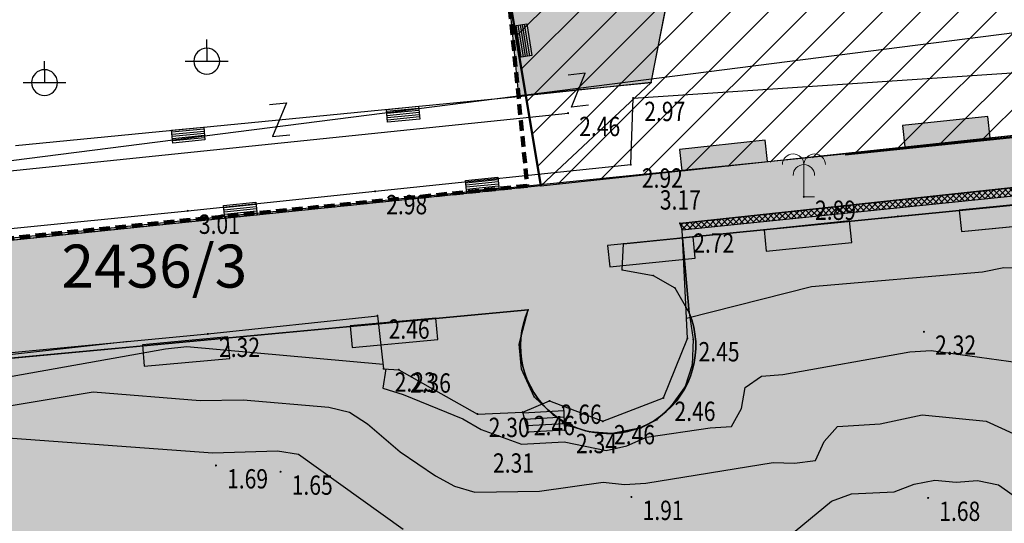
# Model space of a CAD drawing. Units: metres. Extents: x 6567987 to 6571835, y 4681226 to 4683161.
# Drawn here: x 6569352 to 6569398, y 4681881 to 4681905 of the extents above; entities that cross this region are included whole.
import ezdxf
from ezdxf.enums import TextEntityAlignment as Align

# ---------------------------------------------------------------- set-up
doc = ezdxf.new("R2010")
doc.units = ezdxf.units.M
doc.header["$MEASUREMENT"] = 0
for name, pattern in [('ACAD_ISO02W100', [15, 12, -3]), ('ACAD_ISO03W100', [30, 12, -18]), ('DASHED', [0.75, 0.5, -0.25])]:
    doc.linetypes.add(name, pattern=pattern)
for name, color, linetype, lineweight in [('00_mb_competition_border', 18, 'ACAD_ISO02W100', 50), ('00_mb_private_property', 50, 'Continuous', 30), ('cons.a.', 1, 'Continuous', 90), ('hatch conservation are', 1, 'Continuous', 9), ('katastarska podloga budva', 251, 'Continuous', 13)]:
    doc.layers.add(name, color=color, linetype=linetype, lineweight=lineweight)
for name, color, linetype in [('00_mb_survey_drawing_num', 7, 'Continuous'), ('01-Geodetska osnova', 7, 'Continuous'), ('1-katastar-PARCELE_GRANICE', 7, 'Continuous'), ('3D-izohipse1', 13, 'Continuous'), ('beton', 241, 'Continuous'), ('D_TACKE', 1, 'Continuous'), ('objekti', 5, 'Continuous'), ('OGRADE', 250, 'Continuous'), ('OSTALE_LINIJE', 6, 'Continuous'), ('PARCELE_GRANICE', 134, 'Continuous'), ('PARCELE_OZNAKE', 2, 'Continuous'), ('T_KLJUC', 250, 'Continuous'), ('top znaci', 250, 'Continuous'), ('zid', 130, 'Continuous')]:
    doc.layers.add(name, color=color, linetype=linetype)
doc.styles.add('DETAC', font='txt.shx', dxfattribs={"width": 0.8})
doc.styles.add('OZNP', font='simplex.shx', dxfattribs={"oblique": 29.793804})

# ---------------------------------------------------------------- blocks, each defined once
blk = doc.blocks.new('TK307A')
for p, q in [((0.5, 2), (-0.5, 2)), ((-0.5, 2), (-0.5, -2)), ((0.5, -2), (0.5, 2)), ((-0.5, -2), (0.5, -2))]:
    blk.add_line(p, q)
for points in [[(-0.5, 2), (0.5, 2), (0, 0)], [(0.5, 2), (0.5, -2), (-0.5, -2), (-0.5, 2)], [(0.5, -2), (-0.5, -2), (0, 0)]]:
    blk.add_solid(points)
blk = doc.blocks.new('TK307A_1')
for p, q in [((-0.3, -0.75), (-0.3, 0.75)), ((-0.3, 0.75), (0.3, 0.75)), ((-0.2, -0.75), (-0.2, 0.75)), ((-0.1, -0.75), (-0.1, 0.75)), ((0, -0.75), (0, 0.75)), ((0.1, -0.75), (0.1, 0.75)), ((0.2, -0.75), (0.2, 0.75)), ((0.3, 0.75), (0.3, -0.75)), ((0.3, -0.75), (-0.3, -0.75))]:
    blk.add_line(p, q)
blk = doc.blocks.new('TK97_2')
for p, q in [((0.4, 0.75), (-0.4, -0.75)), ((-0.4, 0.75), (0.4, 0.75)), ((-0.4, -0.75), (0.4, -0.75))]:
    blk.add_line(p, q)
blk = doc.blocks.new('TK466')
for p, q in [((0, 0.9), (0, 1)), ((0, 0.6), (0, 0.9)), ((0, 0.6), (0, 0)), ((-1, 0), (1, 0))]:
    blk.add_line(p, q)
for start, end in [(0, 180), (180, 0)]:
    blk.add_arc((0, 0), 0.6, start, end)
blk = doc.blocks.new('PIK01')
h = blk.add_hatch(color=256)
edge = h.paths.add_edge_path()
edge.add_arc((0, 0), 0.05, 0, 360)
blk.add_point((0, 0))
blk = doc.blocks.new('TACKA')
at = {"color": 0, "linetype": 'ByBlock'}
blk.add_blockref('PIK01', (0, 0), dxfattribs=at)
at = {"color": 0, "linetype": 'ByBlock', "style": 'DETAC', "width": 0.8}
for tag, p in [('IMTAC', (0.575, 0.685)), ('KOTAC', (0.575, -0.691))]:
    blk.add_attdef(tag, text='', height=1, dxfattribs=at).set_placement(p, align=Align.MIDDLE_LEFT)
at = {"color": 0, "linetype": 'ByBlock', "style": 'DETAC', "width": 0.8, "flags": 1}
blk.add_attdef('OPTAC', text='', height=1, dxfattribs=at).set_placement((-0.411, -0.003), align=Align.MIDDLE_RIGHT)
blk = doc.blocks.new('T95-06')
at = {"linetype": 'Continuous', "lineweight": 9}
for q in [(0, 3), (1, 0)]:
    blk.add_line((0, 0), q, dxfattribs=at)
for centre in [(-1, 3), (1, 3), (0, 2)]:
    blk.add_arc(centre, 1, 0, 180, dxfattribs=at)

msp = doc.modelspace()

# ---------------------------------------------------------------- hatches: boundary and pattern name
at = {"layer": '00_mb_private_property', "true_color": 0xf8991e}
h = msp.add_hatch(color=30, dxfattribs=at)
h.dxf.hatch_style = 1
h.paths.add_polyline_path([(6569385.105, 4681919.332), (6569375.582, 4681920.834), (6569377.15, 4681906.413), (6569375.065, 4681906.198), (6569375.539, 4681901.373), (6569381.71, 4681901.98)])
h = msp.add_hatch(color=30, dxfattribs=at)
h.dxf.hatch_style = 1
edge = h.paths.add_edge_path()
edge.add_line((6569326.26, 4681872.235), (6569325.125, 4681873.324))
edge.add_line((6569325.125, 4681873.324), (6569324.124, 4681874.166))
edge.add_line((6569324.124, 4681874.166), (6569323.183, 4681874.516))
edge.add_line((6569323.183, 4681874.516), (6569321.882, 4681889.066))
edge.add_line((6569321.882, 4681889.066), (6569325.817, 4681889.479))
edge.add_line((6569325.817, 4681889.479), (6569325.544, 4681892.082))
edge.add_line((6569325.544, 4681892.082), (6569402.673, 4681899.872))
edge.add_line((6569402.673, 4681899.872), (6569402.8, 4681896.69))
edge.add_line((6569402.8, 4681896.69), (6569383.173, 4681894.749))
edge.add_line((6569383.173, 4681894.749), (6569383.49, 4681891.26))
edge.add_arc((6569379.715, 4681889.72), 4.077, -204.34, 22.1983, ccw=False)
edge.add_line((6569376, 4681891.4), (6569339.377, 4681887.973))
edge.add_line((6569339.377, 4681887.973), (6569339.63, 4681883.756))
edge.add_line((6569339.63, 4681883.756), (6569336.936, 4681883.538))
edge.add_line((6569336.936, 4681883.538), (6569335.912, 4681882.74))
edge.add_line((6569335.912, 4681882.74), (6569331.03, 4681881.68))
edge.add_line((6569331.03, 4681881.68), (6569326.311, 4681872.186))
edge.add_line((6569326.311, 4681872.186), (6569326.26, 4681872.235))
h = msp.add_hatch(color=30, dxfattribs=at)
h.dxf.hatch_style = 1
edge = h.paths.add_edge_path()
edge.add_line((6569402.8, 4681896.69), (6569398.8, 4681876.47))
edge.add_line((6569398.8, 4681876.47), (6569408.63, 4681853.71))
edge.add_line((6569408.63, 4681853.71), (6569380.87, 4681852.5))
edge.add_line((6569380.87, 4681852.5), (6569354.81, 4681858.21))
edge.add_line((6569354.81, 4681858.21), (6569337.49, 4681860.93))
edge.add_line((6569337.49, 4681860.93), (6569327.2, 4681857.11))
edge.add_line((6569327.2, 4681857.11), (6569328.63, 4681860.04))
edge.add_line((6569328.63, 4681860.04), (6569329.17, 4681862.3))
edge.add_line((6569329.17, 4681862.3), (6569329.17, 4681865.43))
edge.add_line((6569329.17, 4681865.43), (6569328.9, 4681867.26))
edge.add_line((6569328.9, 4681867.26), (6569326.289, 4681872.181))
edge.add_line((6569326.289, 4681872.181), (6569328.179, 4681875.633))
edge.add_line((6569328.179, 4681875.633), (6569331.03, 4681881.68))
edge.add_line((6569331.03, 4681881.68), (6569335.81, 4681882.664))
edge.add_line((6569335.81, 4681882.664), (6569336.98, 4681883.54))
edge.add_line((6569336.98, 4681883.54), (6569339.63, 4681883.756))
edge.add_line((6569339.63, 4681883.756), (6569339.375, 4681888.001))
edge.add_line((6569339.375, 4681888.001), (6569376, 4681891.4))
edge.add_arc((6569379.715, 4681889.72), 4.077, 155.66, 382.1983)
edge.add_line((6569383.49, 4681891.26), (6569383.173, 4681894.749))
edge.add_line((6569383.173, 4681894.749), (6569402.8, 4681896.69))
at = {"layer": 'hatch conservation are'}
h = msp.add_hatch(dxfattribs=at)
h.set_pattern_fill('ANSI31', color=256, scale=10)
h.set_pattern_definition([(45, (0, 0), (-0.88388347648, 0.88388347648), [])])
h.paths.add_polyline_path([(6569352.16, 4682038.99), (6569380.55, 4682037.41), (6569386.67, 4682037.21), (6569388.23, 4682037.15), (6569392.16, 4682035.33), (6569411.937, 4682032.256), (6569413.06, 4682034.57), (6569417.67, 4682033.9), (6569419.24, 4682039.27), (6569432.937, 4682036.879), (6569433.857, 4682047.482), (6569434.041, 4682050.617), (6569438.27, 4682088.541), (6569438.638, 4682092.045), (6569441.473, 4682121.53), (6569444.028, 4682153.81), (6569444.665, 4682161.846), (6569445.579, 4682173.392), (6569470.71, 4682161.054), (6569475.337, 4682158.792), (6569480.325, 4682156.144), (6569479.39, 4682153.56), (6569484.67, 4682149.53), (6569484.036, 4682142.711), (6569483.29, 4682134.55), (6569481.656, 4682121.74), (6569482.32, 4682121.69), (6569482.018, 4682119.112), (6569481.55, 4682118.96), (6569481.04, 4682115.94), (6569479.51, 4682103.01), (6569479.3, 4682100.12), (6569478.12, 4682080.61), (6569477.86, 4682061.19), (6569477.97, 4682058.5), (6569478.27, 4682043.81), (6569479.24, 4682034.304), (6569600.57, 4681990.5), (6569641.44, 4682042.31), (6569652.42, 4682033.89), (6569707.53, 4682040.75), (6569712.33, 4682001.92), (6569657.601, 4681988.461), (6569658.164, 4681984.958), (6569658.54, 4681981.21), (6569687.161, 4681984.902), (6569606.25, 4681760.981), (6569553.419, 4681747.321), (6569514.902, 4681761.227), (6569508.29, 4681775.426), (6569498.448, 4681788.201), (6569486.446, 4681796.329), (6569475.224, 4681792.224), (6569465.59, 4681799.75), (6569459.435, 4681810.219), (6569474.635, 4681853.354), (6569475.101, 4681854.721), (6569475.343, 4681857.501), (6569474.592, 4681865.036), (6569473.519, 4681868.583), (6569469.865, 4681877.012), (6569469.023, 4681878.509), (6569467.319, 4681880.133), (6569462.623, 4681883.485), (6569460.572, 4681885.565), (6569458.682, 4681887.027), (6569450.136, 4681892.356), (6569441.862, 4681898.073), (6569434.143, 4681899.865), (6569432.125, 4681900.044), (6569423.887, 4681901.773), (6569412.512, 4681901.272), (6569412.682, 4681899.774), (6569407.745, 4681898.91), (6569407.535, 4681898.187), (6569402.59, 4681898.81), (6569402.673, 4681899.872), (6569376.58, 4681897.18), (6569375.08, 4681906.2), (6569377.15, 4681906.413), (6569375.55, 4681920.84), (6569367.098, 4681919.938), (6569365.54, 4681934.848), (6569320.442, 4681930.259), (6569319.99, 4681933.95), (6569319.11, 4681933.88), (6569317.61, 4681935.73), (6569317.38, 4681938.63), (6569318.3, 4681940.75), (6569319.18, 4681940.82), (6569319.06, 4681943), (6569320.15, 4681943.08), (6569316.37, 4681976.02), (6569329.53, 4681978.02), (6569329.17, 4681981.46), (6569319.09, 4681980.48), (6569317.52, 4681993.77), (6569324.17, 4681992.97), (6569326.46, 4682034.64), (6569343.71, 4682038.84)])
h.paths.add_polyline_path([(6569590.06, 4681811.66), (6569586.02, 4681786.46), (6569596.45, 4681786.61), (6569596.25, 4681784.797), (6569594.79, 4681774.09), (6569594.19, 4681771.77), (6569591.9, 4681769.71), (6569588.68, 4681768.88), (6569584.75, 4681768.43), (6569584.37, 4681769.19), (6569573.55, 4681765.63), (6569567.92, 4681765.36), (6569561.45, 4681762.34), (6569558.338, 4681762.3), (6569556.986, 4681762.4), (6569540.59, 4681763.99), (6569539.2, 4681763.73), (6569537.32, 4681763.66), (6569534.24, 4681761.84), (6569532.13, 4681761.58), (6569530.58, 4681761.68), (6569528.08, 4681760.36), (6569524.22, 4681762.07), (6569523.05, 4681762.14), (6569520.71, 4681764.48), (6569518.76, 4681766.92), (6569515.98, 4681772.39), (6569511.45, 4681781.35), (6569510.69, 4681784.28), (6569508.46, 4681784.63), (6569506.28, 4681787.97), (6569505.49, 4681791.25), (6569505.46, 4681792.82), (6569500.05, 4681799.93), (6569498.75, 4681801.33), (6569497.06, 4681803.17), (6569493, 4681806.16), (6569490.77, 4681806.47), (6569486.778, 4681806.497), (6569482.94, 4681803.91), (6569475.77, 4681804.611), (6569473.12, 4681804.87), (6569471.08, 4681805.24), (6569468.53, 4681804.27), (6569466.84, 4681804.39), (6569464.66, 4681805.98), (6569463.89, 4681807.16), (6569464.34, 4681811.81), (6569464.81, 4681814.13), (6569466.13, 4681820.96), (6569464.4, 4681822.09), (6569465.97, 4681825.6), (6569466.78, 4681825.48), (6569467.15, 4681826.68), (6569472.46, 4681842.39), (6569475.5, 4681851.24), (6569476.58, 4681854.41), (6569476.85, 4681857.51), (6569476.07, 4681865.33), (6569474.93, 4681869.1), (6569471.21, 4681877.68), (6569470.22, 4681879.44), (6569468.28, 4681881.29), (6569463.6, 4681884.63), (6569461.57, 4681886.69), (6569459.54, 4681888.26), (6569450.96, 4681893.61), (6569442.48, 4681899.47), (6569434.38, 4681901.35), (6569432.346, 4681901.53), (6569424.01, 4681903.28), (6569410.84, 4681902.7), (6569411.032, 4681901.008), (6569409.5, 4681900.74), (6569409.84, 4681903.31), (6569409.28, 4681903.93), (6569411.23, 4681915.19), (6569409.6, 4681915.88), (6569408.14, 4681917.13), (6569407.47, 4681918.39), (6569407.22, 4681920.47), (6569408.01, 4681922.63), (6569410.2, 4681924.19), (6569413.21, 4681924.41), (6569414.32, 4681924.27), (6569418.81, 4681937.9), (6569422.87, 4681951.54), (6569430.99, 4681978.84), (6569429.36, 4681979.46), (6569427.69, 4681980.47), (6569426.82, 4681982.23), (6569426.71, 4681983.966), (6569427.02, 4681985.61), (6569428.37, 4681987.46), (6569430.42, 4681988.71), (6569431.88, 4681988.89), (6569433.37, 4681988.79), (6569434.8, 4681988.03), (6569436.47, 4681986.02), (6569437.1, 4681983.56), (6569436.65, 4681981.41), (6569467.85, 4681975.01), (6569474.25, 4681982.22), (6569477.87, 4681987.24), (6569478.5, 4681987.14), (6569479.76, 4681988.27), (6569480.42, 4681989.35), (6569481.59, 4681989.14), (6569485.09, 4681993.33), (6569487.84, 4681996.92), (6569487.25, 4681997.32), (6569487.95, 4681999.35), (6569488.73, 4681999.54), (6569491.25, 4682002.06), (6569496.32, 4681998.67), (6569508.85, 4681991.33), (6569511.24, 4681989.9), (6569517.23, 4681987.76), (6569518.7, 4681990.35), (6569524.12, 4681987.76), (6569536.1, 4681981.45), (6569538.33, 4681980.38), (6569544.34, 4681977.85), (6569547.6, 4681981.91), (6569551.27, 4681981.71), (6569563.3, 4681976.46), (6569571.16, 4681973.37), (6569583.51, 4681967.07), (6569593.53, 4681962.06), (6569595.03, 4681961.22), (6569598.29, 4681959.17), (6569600.62, 4681956.62), (6569605.35, 4681950.46), (6569608.01, 4681951.41), (6569610.38, 4681951.72), (6569621.18, 4681950.03), (6569622.327, 4681949.87), (6569628.13, 4681947.64), (6569629.67, 4681945.7), (6569630.04, 4681940.2), (6569628.89, 4681939.16), (6569619.955, 4681939.327), (6569615.35, 4681922.79), (6569609.8, 4681903.85), (6569604.89, 4681887.05), (6569599.42, 4681868.63), (6569598.62, 4681865.1), (6569596.82, 4681853.98), (6569593.84, 4681835.45)], flags=16)
at = {"layer": 'zid', "true_color": 0x000000}
h = msp.add_hatch(dxfattribs=at)
h.set_pattern_fill('ANSI37', color=18, scale=0.06, style=0)
h.set_pattern_definition([(45, (0, 0), (-0.134703841816, 0.134703841816), []), (135, (0, 0), (-0.134703841816, -0.134703841816), [])])
edge = h.paths.add_edge_path()
edge.add_line((6569383.053, 4681895.43), (6569383.154, 4681895.134))
edge.add_line((6569383.154, 4681895.134), (6569405.22, 4681897.387))
edge.add_line((6569405.22, 4681897.387), (6569405.199, 4681897.806))
edge.add_line((6569405.199, 4681897.806), (6569383.053, 4681895.43))
edge.add_line((6569383.053, 4681895.43), (6569383.154, 4681895.134))

# ---------------------------------------------------------------- linework, layer by layer
at = {"color": 18, "ltscale": 0.5, "true_color": 0x000000}
msp.add_lwpolyline([(6569287.58, 4681849.588), (6569314.576, 4681872.345), (6569323.187, 4681886.48), (6569331.625, 4681895.771), (6569409.925, 4681905.76), (6569423.841, 4681903.641), (6569441.618, 4681900), (6569470.481, 4681880.334), (6569477.513, 4681856.841)], dxfattribs=at)
at = {"layer": '00_mb_competition_border', "linetype": 'DASHED', "lineweight": 100}
msp.add_lwpolyline([(6569442.596, 4682204.535), (6569440.489, 4682192.379), (6569437.349, 4682159.989), (6569413.448, 4682161.693), (6569414.241, 4682154.445), (6569419.76, 4682094.302), (6569419.193, 4682039.292), (6569411.894, 4682032.284), (6569409.944, 4682026.378), (6569417.744, 4682025.378), (6569402.983, 4681978.848), (6569387.812, 4681933.423), (6569385.105, 4681919.332), (6569375.582, 4681920.834), (6569377.15, 4681906.41), (6569375.065, 4681906.2), (6569375.952, 4681897.173), (6569325.544, 4681892.082)], dxfattribs=at)
at = {"layer": '00_mb_private_property', "color": 18, "true_color": 0x000000}
msp.add_lwpolyline([(6569385.105, 4681919.332), (6569375.582, 4681920.834), (6569377.15, 4681906.413), (6569375.065, 4681906.198), (6569375.539, 4681901.373), (6569381.71, 4681901.98)], close=True, dxfattribs=at)
for points in [[(6569326.26, 4681872.235), (6569325.125, 4681873.324), (6569324.124, 4681874.166), (6569323.183, 4681874.516), (6569321.882, 4681889.066), (6569325.817, 4681889.479), (6569325.544, 4681892.082), (6569402.673, 4681899.872), (6569402.8, 4681896.69), (6569383.173, 4681894.749), (6569383.49, 4681891.26, -1.518573), (6569376, 4681891.4), (6569339.377, 4681887.973), (6569339.63, 4681883.756), (6569336.936, 4681883.538), (6569335.912, 4681882.74), (6569331.03, 4681881.68), (6569326.311, 4681872.186)], [(6569402.8, 4681896.69), (6569398.8, 4681876.47), (6569408.63, 4681853.71), (6569380.87, 4681852.5), (6569354.81, 4681858.21), (6569337.49, 4681860.93), (6569327.2, 4681857.11), (6569328.63, 4681860.04), (6569329.17, 4681862.3), (6569329.17, 4681865.43), (6569328.9, 4681867.26), (6569326.289, 4681872.181), (6569328.179, 4681875.633), (6569331.03, 4681881.68), (6569335.81, 4681882.664), (6569336.98, 4681883.54), (6569339.63, 4681883.756), (6569339.375, 4681888.001), (6569376, 4681891.4, 1.518573), (6569383.49, 4681891.26), (6569383.173, 4681894.749)]]:
    msp.add_lwpolyline(points, format="xyb", close=True, dxfattribs=at)
at = {"layer": '1-katastar-PARCELE_GRANICE', "linetype": 'Continuous', "lineweight": 0}
for p, q in [((6569381.71, 4681901.98), (6569385.1, 4681919.12)), ((6569381.71, 4681901.98), (6569385.1, 4681919.12)), ((6569375.08, 4681906.2), (6569375.86, 4681901.37)), ((6569375.08, 4681906.2), (6569375.86, 4681901.37)), ((6569376.58, 4681897.18), (6569381.71, 4681901.98)), ((6569376.58, 4681897.18), (6569381.71, 4681901.98)), ((6569375.86, 4681901.37), (6569376.58, 4681897.18)), ((6569375.86, 4681901.37), (6569376.58, 4681897.18)), ((6569376.58, 4681897.18), (6569402.65, 4681899.97)), ((6569376.58, 4681897.18), (6569402.65, 4681899.97)), ((6569376.58, 4681897.18), (6569346.92, 4681894.12)), ((6569376.58, 4681897.18), (6569346.92, 4681894.12)), ((6569393.19, 4681895.77), (6569402.8, 4681896.69)), ((6569393.19, 4681895.77), (6569402.8, 4681896.69)), ((6569380.43, 4681894.47), (6569393.19, 4681895.77)), ((6569380.43, 4681894.47), (6569393.19, 4681895.77)), ((6569380.37, 4681893.27), (6569380.43, 4681894.47)), ((6569380.37, 4681893.27), (6569380.43, 4681894.47)), ((6569380.37, 4681893.27), (6569381.81, 4681893)), ((6569380.37, 4681893.27), (6569381.81, 4681893)), ((6569381.81, 4681893), (6569382.82, 4681892.43)), ((6569381.81, 4681893), (6569382.82, 4681892.43)), ((6569382.82, 4681892.43), (6569383.49, 4681891.26)), ((6569382.82, 4681892.43), (6569383.49, 4681891.26)), ((6569339.02, 4681887.94), (6569376, 4681891.4)), ((6569339.02, 4681887.94), (6569376, 4681891.4)), ((6569375.58, 4681889.8), (6569376, 4681891.4)), ((6569375.58, 4681889.8), (6569376, 4681891.4)), ((6569383.49, 4681891.26), (6569383.67, 4681890.03)), ((6569383.49, 4681891.26), (6569383.67, 4681890.03)), ((6569383.67, 4681890.03), (6569383.62, 4681888.85)), ((6569383.67, 4681890.03), (6569383.62, 4681888.85)), ((6569375.69, 4681888.64), (6569375.58, 4681889.8)), ((6569375.69, 4681888.64), (6569375.58, 4681889.8)), ((6569376.27, 4681887.35), (6569375.69, 4681888.64)), ((6569376.27, 4681887.35), (6569375.69, 4681888.64)), ((6569383.62, 4681888.85), (6569383.3, 4681887.84)), ((6569383.62, 4681888.85), (6569383.3, 4681887.84)), ((6569383.3, 4681887.84), (6569382.64, 4681886.93)), ((6569383.3, 4681887.84), (6569382.64, 4681886.93)), ((6569377.17, 4681886.5), (6569376.27, 4681887.35)), ((6569377.17, 4681886.5), (6569376.27, 4681887.35)), ((6569382.64, 4681886.93), (6569381.98, 4681886.28)), ((6569382.64, 4681886.93), (6569381.98, 4681886.28)), ((6569377.85, 4681886), (6569377.17, 4681886.5)), ((6569377.85, 4681886), (6569377.17, 4681886.5)), ((6569378.85, 4681885.72), (6569377.85, 4681886)), ((6569378.85, 4681885.72), (6569377.85, 4681886)), ((6569381.25, 4681885.92), (6569379.9, 4681885.65)), ((6569381.25, 4681885.92), (6569379.9, 4681885.65)), ((6569381.98, 4681886.28), (6569381.25, 4681885.92)), ((6569381.98, 4681886.28), (6569381.25, 4681885.92)), ((6569379.9, 4681885.65), (6569378.85, 4681885.72)), ((6569379.9, 4681885.65), (6569378.85, 4681885.72))]:
    msp.add_line(p, q, dxfattribs=at)
at = {"layer": '3D-izohipse1', "color": 18, "ltscale": 0.5, "true_color": 0x000000}
for points, elevation in [([(6569383.356, 4681891.013), (6569389.171, 4681892.49), (6569397.139, 4681893.179), (6569398.118, 4681893.375), (6569399.051, 4681893.358), (6569398.872, 4681892.382), (6569399.434, 4681891.697), (6569402.422, 4681891.543), (6569403.355, 4681891.193), (6569404.958, 4681890.005), (6569405.933, 4681889.924), (6569406.863, 4681889.593), (6569407.703, 4681889.05), (6569407.966, 4681890.177)], 2.5), ([(6569344.605, 4681886.388), (6569346.359, 4681887.347), (6569347.284, 4681887.715), (6569349.277, 4681887.844), (6569359.123, 4681889.586), (6569360.115, 4681889.696), (6569369.24, 4681888.88)], 2.25), ([(6569357.42, 4681889.937), (6569350.465, 4681889.15), (6569349.467, 4681889.104), (6569348.538, 4681888.762), (6569346.191, 4681887.411)], 2.5), ([(6569369.374, 4681888.659), (6569369.225, 4681887.761), (6569370.177, 4681887.471), (6569372.949, 4681886.338), (6569373.809, 4681885.838), (6569375.676, 4681885.149), (6569377.667, 4681885.266), (6569379.622, 4681884.858), (6569380.583, 4681885.082), (6569381.499, 4681885.482), (6569384.463, 4681885.916), (6569385.458, 4681885.983), (6569385.918, 4681886.807), (6569386.085, 4681887.792), (6569386.849, 4681888.318), (6569387.846, 4681888.389), (6569393.75, 4681889.449), (6569394.742, 4681889.518), (6569399.694, 4681888.835)], 2.25), ([(6569348.848, 4681886.438), (6569355.748, 4681887.594), (6569360.73, 4681887.192), (6569362.728, 4681887.219), (6569366.711, 4681886.878), (6569367.678, 4681886.644), (6569368.514, 4681886.101), (6569370.03, 4681884.797), (6569371.682, 4681883.672), (6569372.564, 4681883.202), (6569373.519, 4681882.917), (6569376.515, 4681882.968), (6569379.481, 4681883.382), (6569380.475, 4681883.28), (6569381.47, 4681883.342), (6569384.43, 4681883.819), (6569387.39, 4681884.293), (6569388.389, 4681884.272), (6569389.368, 4681884.396), (6569389.767, 4681885.278), (6569390.379, 4681885.971), (6569392.369, 4681886.106), (6569394.324, 4681886.514), (6569397.304, 4681886.22), (6569399.098, 4681885.396)], 2), ([(6569351.357, 4681885.485), (6569361.328, 4681884.749), (6569364.325, 4681884.844), (6569365.304, 4681884.693), (6569370.176, 4681881.196)], 1.75), ([(6569387.789, 4681880.591), (6569390.104, 4681882.494), (6569391.033, 4681882.835), (6569393.028, 4681882.935), (6569393.956, 4681883.293), (6569394.917, 4681883.471), (6569395.909, 4681883.383), (6569396.906, 4681883.464), (6569397.872, 4681883.259), (6569399.505, 4681882.108), (6569401.227, 4681881.092)], 1.75)]:
    msp.add_lwpolyline(points, dxfattribs=dict(at, elevation=elevation))
at = {"layer": 'beton', "color": 18, "true_color": 0x000000}
for p, q in [((6569380.877, 4681901.261), (6569409.574, 4681903.18)), ((6569380.765, 4681898.162), (6569380.877, 4681901.261)), ((6569368.87, 4681896.923), (6569380.765, 4681898.162)), ((6569360.155, 4681896.013), (6569368.87, 4681896.923)), ((6569348.136, 4681894.804), (6569360.155, 4681896.013)), ((6569383.402, 4681890.076), (6569383.154, 4681895.134)), ((6569361.091, 4681890.283), (6569368.981, 4681891.132)), ((6569368.981, 4681891.132), (6569369.265, 4681888.666)), ((6569348.854, 4681889.129), (6569361.091, 4681890.283)), ((6569382.283, 4681887.304), (6569383.402, 4681890.076)), ((6569369.265, 4681888.666), (6569369.973, 4681888.62)), ((6569369.973, 4681888.62), (6569373.638, 4681886.555)), ((6569379.468, 4681886.216), (6569382.283, 4681887.304)), ((6569375.739, 4681886.643), (6569376.988, 4681887.167)), ((6569376.988, 4681887.167), (6569379.468, 4681886.216)), ((6569373.638, 4681886.555), (6569375.739, 4681886.643))]:
    msp.add_line(p, q, dxfattribs=at)
at = {"layer": 'cons.a.', "color": 177, "linetype": 'ACAD_ISO03W100', "lineweight": 50, "true_color": 0x293189}
msp.add_lwpolyline([(6569450.136, 4681892.356), (6569441.862, 4681898.073), (6569434.143, 4681899.865), (6569432.125, 4681900.044), (6569423.887, 4681901.773), (6569412.512, 4681901.272), (6569412.682, 4681899.774), (6569407.745, 4681898.91), (6569407.535, 4681898.187), (6569402.59, 4681898.81), (6569402.673, 4681899.872), (6569376.58, 4681897.18), (6569375.08, 4681906.2), (6569377.15, 4681906.413), (6569375.55, 4681920.84), (6569367.098, 4681919.938), (6569365.54, 4681934.848), (6569320.442, 4681930.259)], dxfattribs=at)
at = {"layer": 'D_TACKE', "color": 18, "true_color": 0x000000}
for p in [(6569381.71, 4681901.98), (6569375.86, 4681901.37), (6569376.58, 4681897.18), (6569393.19, 4681895.77), (6569380.43, 4681894.47), (6569380.37, 4681893.27), (6569381.81, 4681893), (6569382.82, 4681892.43), (6569376, 4681891.4), (6569383.49, 4681891.26), (6569383.67, 4681890.03), (6569375.58, 4681889.8), (6569375.69, 4681888.64), (6569383.62, 4681888.85), (6569383.3, 4681887.84), (6569376.27, 4681887.35), (6569382.64, 4681886.93), (6569377.17, 4681886.5), (6569377.85, 4681886), (6569381.25, 4681885.92), (6569381.98, 4681886.28), (6569378.85, 4681885.72), (6569379.9, 4681885.65)]:
    msp.add_point(p, dxfattribs=at)
at = {"layer": 'katastarska podloga budva'}
for p, q in [((6569381.71, 4681901.98), (6569385.1, 4681919.12)), ((6569375.08, 4681906.2), (6569375.86, 4681901.37)), ((6569375.08, 4681906.2), (6569375.86, 4681901.37)), ((6569381.71, 4681901.98), (6569375.86, 4681901.37)), ((6569376.58, 4681897.18), (6569381.71, 4681901.98)), ((6569352.14, 4681899.06), (6569375.86, 4681901.37)), ((6569375.86, 4681901.37), (6569376.58, 4681897.18)), ((6569376.58, 4681897.18), (6569402.65, 4681899.97)), ((6569376.58, 4681897.18), (6569346.92, 4681894.12)), ((6569393.19, 4681895.77), (6569402.8, 4681896.69)), ((6569380.43, 4681894.47), (6569393.19, 4681895.77)), ((6569380.37, 4681893.27), (6569380.43, 4681894.47)), ((6569380.37, 4681893.27), (6569381.81, 4681893)), ((6569381.81, 4681893), (6569382.82, 4681892.43)), ((6569382.82, 4681892.43), (6569383.49, 4681891.26)), ((6569339.02, 4681887.94), (6569376, 4681891.4)), ((6569375.58, 4681889.8), (6569376, 4681891.4)), ((6569383.49, 4681891.26), (6569383.67, 4681890.03)), ((6569383.67, 4681890.03), (6569383.62, 4681888.85)), ((6569375.69, 4681888.64), (6569375.58, 4681889.8)), ((6569376.27, 4681887.35), (6569375.69, 4681888.64)), ((6569383.62, 4681888.85), (6569383.3, 4681887.84)), ((6569383.3, 4681887.84), (6569382.64, 4681886.93)), ((6569377.17, 4681886.5), (6569376.27, 4681887.35)), ((6569382.64, 4681886.93), (6569381.98, 4681886.28)), ((6569377.85, 4681886), (6569377.17, 4681886.5)), ((6569378.85, 4681885.72), (6569377.85, 4681886)), ((6569381.25, 4681885.92), (6569379.9, 4681885.65)), ((6569381.98, 4681886.28), (6569381.25, 4681885.92)), ((6569379.9, 4681885.65), (6569378.85, 4681885.72))]:
    msp.add_line(p, q, dxfattribs=at)
for p in [(6569381.71, 4681901.98), (6569375.86, 4681901.37), (6569376.58, 4681897.18), (6569393.19, 4681895.77), (6569380.43, 4681894.47), (6569380.37, 4681893.27), (6569381.81, 4681893), (6569382.82, 4681892.43), (6569376, 4681891.4), (6569383.49, 4681891.26), (6569383.67, 4681890.03), (6569375.58, 4681889.8), (6569375.69, 4681888.64), (6569383.62, 4681888.85), (6569383.3, 4681887.84), (6569376.27, 4681887.35), (6569382.64, 4681886.93), (6569377.17, 4681886.5), (6569377.85, 4681886), (6569381.25, 4681885.92), (6569381.98, 4681886.28), (6569378.85, 4681885.72), (6569379.9, 4681885.65)]:
    msp.add_point(p, dxfattribs=at)
at = {"layer": 'objekti', "color": 18, "true_color": 0x000000}
msp.add_line((6569331.625, 4681895.771), (6569377.85, 4681900.56), dxfattribs=at)
at = {"layer": 'OSTALE_LINIJE', "color": 18, "true_color": 0x000000}
for p in [(6569375.08, 4681906.2), (6569381.71, 4681901.98), (6569352.14, 4681899.06)]:
    msp.add_line(p, (6569375.86, 4681901.37), dxfattribs=at)
at = {"layer": 'PARCELE_GRANICE', "color": 18, "true_color": 0x000000}
for p, q in [((6569381.71, 4681901.98), (6569385.1, 4681919.12)), ((6569375.08, 4681906.2), (6569375.86, 4681901.37)), ((6569376.58, 4681897.18), (6569381.71, 4681901.98)), ((6569375.86, 4681901.37), (6569376.58, 4681897.18)), ((6569376.58, 4681897.18), (6569402.65, 4681899.97)), ((6569376.58, 4681897.18), (6569346.92, 4681894.12)), ((6569393.19, 4681895.77), (6569402.8, 4681896.69)), ((6569380.43, 4681894.47), (6569393.19, 4681895.77)), ((6569380.37, 4681893.27), (6569380.43, 4681894.47)), ((6569380.37, 4681893.27), (6569381.81, 4681893)), ((6569381.81, 4681893), (6569382.82, 4681892.43)), ((6569382.82, 4681892.43), (6569383.49, 4681891.26)), ((6569339.02, 4681887.94), (6569376, 4681891.4)), ((6569375.58, 4681889.8), (6569376, 4681891.4)), ((6569383.49, 4681891.26), (6569383.67, 4681890.03)), ((6569383.67, 4681890.03), (6569383.62, 4681888.85)), ((6569375.69, 4681888.64), (6569375.58, 4681889.8)), ((6569376.27, 4681887.35), (6569375.69, 4681888.64)), ((6569383.62, 4681888.85), (6569383.3, 4681887.84)), ((6569383.3, 4681887.84), (6569382.64, 4681886.93)), ((6569377.17, 4681886.5), (6569376.27, 4681887.35)), ((6569382.64, 4681886.93), (6569381.98, 4681886.28)), ((6569377.85, 4681886), (6569377.17, 4681886.5)), ((6569378.85, 4681885.72), (6569377.85, 4681886)), ((6569381.25, 4681885.92), (6569379.9, 4681885.65)), ((6569381.98, 4681886.28), (6569381.25, 4681885.92)), ((6569379.9, 4681885.65), (6569378.85, 4681885.72))]:
    msp.add_line(p, q, dxfattribs=at)
at = {"layer": 'top znaci', "color": 18, "true_color": 0x000000}
for p, q in [((6569383.053, 4681895.43), (6569405.199, 4681897.806)), ((6569377.699, 4681885.806), (6569377.651, 4681886.913)), ((6569375.998, 4681885.704), (6569375.739, 4681886.643)), ((6569377.66, 4681886.705), (6569375.753, 4681886.591)), ((6569377.673, 4681886.406), (6569375.835, 4681886.295)), ((6569377.686, 4681886.106), (6569375.916, 4681886)), ((6569377.699, 4681885.806), (6569375.998, 4681885.704))]:
    msp.add_line(p, q, dxfattribs=at)
at = {"layer": 'zid', "color": 18, "true_color": 0x000000}
for p, q in [((6569383.154, 4681895.134), (6569405.22, 4681897.387)), ((6569383.053, 4681895.43), (6569383.154, 4681895.134))]:
    msp.add_line(p, q, dxfattribs=at)
msp.add_lwpolyline([(6569383.053, 4681895.43), (6569383.154, 4681895.134), (6569405.22, 4681897.387), (6569405.199, 4681897.806), (6569383.053, 4681895.43), (6569383.154, 4681895.134)], dxfattribs=at)

# ---------------------------------------------------------------- block references
at = {"color": 18, "true_color": 0x000000}
ref = msp.add_blockref('TACKA', (6569380.877, 4681901.261), dxfattribs=at)
ref.add_attrib('KOTAC', '2.97', dxfattribs={"color": 32, "linetype": 'ByBlock', "height": 0.9, "style": 'DETAC', "width": 0.8}).set_placement((6569381.395, 4681900.639), align=Align.MIDDLE_LEFT)
ref = msp.add_blockref('TACKA', (6569380.765, 4681898.162), dxfattribs=at)
ref.add_attrib('KOTAC', '2.92', dxfattribs={"color": 32, "linetype": 'ByBlock', "height": 0.9, "style": 'DETAC', "width": 0.8}).set_placement((6569381.283, 4681897.54), align=Align.MIDDLE_LEFT)
ref = msp.add_blockref('TACKA', (6569368.87, 4681896.923), dxfattribs=at)
ref.add_attrib('KOTAC', '2.98', dxfattribs={"color": 32, "linetype": 'ByBlock', "height": 0.9, "style": 'DETAC', "width": 0.8}).set_placement((6569369.388, 4681896.301), align=Align.MIDDLE_LEFT)
ref = msp.add_blockref('TACKA', (6569383.053, 4681895.43), dxfattribs=at)
ref.add_attrib('KOTAC', '3.17', dxfattribs={"color": 32, "linetype": 'ByBlock', "height": 0.9, "style": 'DETAC', "width": 0.8}).set_placement((6569382.119, 4681896.521), align=Align.MIDDLE_LEFT)
ref = msp.add_blockref('TACKA', (6569360.155, 4681896.013), dxfattribs=at)
ref.add_attrib('KOTAC', '3.01', dxfattribs={"color": 32, "linetype": 'ByBlock', "height": 0.9, "style": 'DETAC', "width": 0.8}).set_placement((6569360.673, 4681895.391), align=Align.MIDDLE_LEFT)
ref = msp.add_blockref('TACKA', (6569383.154, 4681895.134), dxfattribs=at)
ref.add_attrib('KOTAC', '2.72', dxfattribs={"color": 32, "linetype": 'ByBlock', "height": 0.9, "style": 'DETAC', "width": 0.8}).set_placement((6569383.672, 4681894.512), align=Align.MIDDLE_LEFT)
ref = msp.add_blockref('TACKA', (6569368.981, 4681891.132), dxfattribs=at)
ref.add_attrib('KOTAC', '2.46', dxfattribs={"color": 32, "linetype": 'ByBlock', "height": 0.9, "style": 'DETAC', "width": 0.8}).set_placement((6569369.499, 4681890.51), align=Align.MIDDLE_LEFT)
ref = msp.add_blockref('TACKA', (6569361.091, 4681890.283), dxfattribs=at)
ref.add_attrib('KOTAC', '2.32', dxfattribs={"color": 32, "linetype": 'ByBlock', "height": 0.9, "style": 'DETAC', "width": 0.8}).set_placement((6569361.609, 4681889.661), align=Align.MIDDLE_LEFT)
ref = msp.add_blockref('TACKA', (6569383.402, 4681890.076), dxfattribs=at)
ref.add_attrib('KOTAC', '2.45', dxfattribs={"color": 32, "linetype": 'ByBlock', "height": 0.9, "style": 'DETAC', "width": 0.8}).set_placement((6569383.92, 4681889.454), align=Align.MIDDLE_LEFT)
ref = msp.add_blockref('TACKA', (6569394.406, 4681890.383), dxfattribs=at)
ref.add_attrib('KOTAC', '2.32', dxfattribs={"color": 32, "linetype": 'ByBlock', "height": 0.9, "style": 'DETAC', "width": 0.8}).set_placement((6569394.924, 4681889.761), align=Align.MIDDLE_LEFT)
ref = msp.add_blockref('TACKA', (6569369.265, 4681888.666), dxfattribs=at)
ref.add_attrib('KOTAC', '2.23', dxfattribs={"color": 32, "linetype": 'ByBlock', "height": 0.9, "style": 'DETAC', "width": 0.8}).set_placement((6569369.783, 4681888.044), align=Align.MIDDLE_LEFT)
ref = msp.add_blockref('TACKA', (6569369.973, 4681888.62), dxfattribs=at)
ref.add_attrib('KOTAC', '2.36', dxfattribs={"color": 32, "linetype": 'ByBlock', "height": 0.9, "style": 'DETAC', "width": 0.8}).set_placement((6569370.491, 4681887.998), align=Align.MIDDLE_LEFT)
ref = msp.add_blockref('TACKA', (6569382.283, 4681887.304), dxfattribs=at)
ref.add_attrib('KOTAC', '2.46', dxfattribs={"color": 32, "linetype": 'ByBlock', "height": 0.9, "style": 'DETAC', "width": 0.8}).set_placement((6569382.801, 4681886.682), align=Align.MIDDLE_LEFT)
ref = msp.add_blockref('TACKA', (6569376.988, 4681887.167), dxfattribs=at)
ref.add_attrib('KOTAC', '2.66', dxfattribs={"color": 32, "linetype": 'ByBlock', "height": 0.9, "style": 'DETAC', "width": 0.8}).set_placement((6569377.506, 4681886.545), align=Align.MIDDLE_LEFT)
ref = msp.add_blockref('TACKA', (6569373.638, 4681886.555), dxfattribs=at)
ref.add_attrib('KOTAC', '2.30', dxfattribs={"color": 32, "linetype": 'ByBlock', "height": 0.9, "style": 'DETAC', "width": 0.8}).set_placement((6569374.156, 4681885.933), align=Align.MIDDLE_LEFT)
ref = msp.add_blockref('TACKA', (6569375.739, 4681886.643), dxfattribs=at)
ref.add_attrib('KOTAC', '2.46', dxfattribs={"color": 32, "linetype": 'ByBlock', "height": 0.9, "style": 'DETAC', "width": 0.8}).set_placement((6569376.257, 4681886.021), align=Align.MIDDLE_LEFT)
ref = msp.add_blockref('TACKA', (6569379.468, 4681886.216), dxfattribs=at)
ref.add_attrib('KOTAC', '2.46', dxfattribs={"color": 32, "linetype": 'ByBlock', "height": 0.9, "style": 'DETAC', "width": 0.8}).set_placement((6569379.986, 4681885.594), align=Align.MIDDLE_LEFT)
ref = msp.add_blockref('TACKA', (6569375.998, 4681885.704), dxfattribs=at)
ref.add_attrib('KOTAC', '2.31', dxfattribs={"color": 32, "linetype": 'ByBlock', "height": 0.9, "style": 'DETAC', "width": 0.8}).set_placement((6569374.356, 4681884.275), align=Align.MIDDLE_LEFT)
ref = msp.add_blockref('TACKA', (6569377.699, 4681885.806), dxfattribs=at)
ref.add_attrib('KOTAC', '2.34', dxfattribs={"color": 32, "linetype": 'ByBlock', "height": 0.9, "style": 'DETAC', "width": 0.8}).set_placement((6569378.217, 4681885.184), align=Align.MIDDLE_LEFT)
ref = msp.add_blockref('TACKA', (6569361.465, 4681884.162), dxfattribs=at)
ref.add_attrib('KOTAC', '1.69', dxfattribs={"color": 32, "linetype": 'ByBlock', "height": 0.9, "style": 'DETAC', "width": 0.8}).set_placement((6569361.983, 4681883.54), align=Align.MIDDLE_LEFT)
ref = msp.add_blockref('TACKA', (6569364.473, 4681883.868), dxfattribs=at)
ref.add_attrib('KOTAC', '1.65', dxfattribs={"color": 32, "linetype": 'ByBlock', "height": 0.9, "style": 'DETAC', "width": 0.8}).set_placement((6569364.991, 4681883.246), align=Align.MIDDLE_LEFT)
ref = msp.add_blockref('TACKA', (6569380.799, 4681882.696), dxfattribs=at)
ref.add_attrib('KOTAC', '1.91', dxfattribs={"color": 32, "linetype": 'ByBlock', "height": 0.9, "style": 'DETAC', "width": 0.8}).set_placement((6569381.317, 4681882.074), align=Align.MIDDLE_LEFT)
ref = msp.add_blockref('TACKA', (6569394.601, 4681882.653), dxfattribs=at)
ref.add_attrib('KOTAC', '1.68', dxfattribs={"color": 32, "linetype": 'ByBlock', "height": 0.9, "style": 'DETAC', "width": 0.8}).set_placement((6569395.119, 4681882.031), align=Align.MIDDLE_LEFT)
at = {"layer": '01-Geodetska osnova', "color": 18, "true_color": 0x000000}
ref = msp.add_blockref('TACKA', (6569377.85, 4681900.56), dxfattribs=at)
ref.add_attrib('KOTAC', '2.46', dxfattribs={"layer": '0', "color": 32, "linetype": 'ByBlock', "height": 0.9, "style": 'DETAC', "width": 0.8}).set_placement((6569378.368, 4681899.938), align=Align.MIDDLE_LEFT)
ref = msp.add_blockref('TACKA', (6569388.82, 4681896.663), dxfattribs=at)
ref.add_attrib('KOTAC', '2.89', dxfattribs={"layer": '0', "color": 32, "linetype": 'ByBlock', "height": 0.9, "style": 'DETAC', "width": 0.8}).set_placement((6569389.338, 4681896.041), align=Align.MIDDLE_LEFT)
at = {"layer": 'katastarska podloga budva'}
for name, p, rotation in [('TK307A_1', (6569375.75, 4681903.93), 9.173535445157633), ('TK97_2', (6569378.33, 4681901.63), 185.9529186270152), ('TK97_2', (6569364.43, 4681900.26), 5.562276559109566), ('TK307A_1', (6569370.17, 4681900.51), 95.56227655910953), ('TK307A', (6569395.45, 4681899.7), 96.09519520494692), ('TK307A_1', (6569360.18, 4681899.54), 95.56227655910953), ('TK307A', (6569385.08, 4681898.59), 96.09519520494692), ('TK307A_1', (6569373.86, 4681897.2), 275.8903230175112), ('TK307A_1', (6569362.6, 4681896.04), 275.8903230175112), ('TK307A', (6569398.09, 4681895.74), 95.46188700756495), ('TK307A', (6569389.01, 4681894.84), 95.8431363349483), ('TK307A', (6569381.73, 4681894.1), 95.8431363349483), ('TK307A', (6569369.75, 4681890.34), 95.25051399326773), ('TK307A', (6569360.08, 4681889.46), 95.25051399326773)]:
    msp.add_blockref(name, p, dxfattribs=dict(at, rotation=rotation))
for p in [(6569361.04, 4681902.98), (6569353.49, 4681901.98)]:
    msp.add_blockref('TK466', p, dxfattribs=at)
at = {"layer": 'OGRADE', "color": 18, "true_color": 0x000000}
for name, p, rotation in [('TK307A_1', (6569375.75, 4681903.93), 9.173535434102044), ('TK307A_1', (6569370.17, 4681900.51), 95.56227654113565), ('TK307A', (6569395.45, 4681899.7), 96.09519521979647), ('TK307A_1', (6569360.18, 4681899.54), 95.56227654113565), ('TK307A', (6569385.08, 4681898.59), 96.09519521979647), ('TK307A_1', (6569373.86, 4681897.2), 275.8903230106643), ('TK307A_1', (6569362.6, 4681896.04), 275.8903230106643), ('TK307A', (6569398.09, 4681895.74), 95.46188702766955), ('TK307A', (6569389.01, 4681894.84), 95.84313634698934), ('TK307A', (6569381.73, 4681894.1), 95.84313634698934), ('TK307A', (6569369.75, 4681890.34), 95.25051399717181), ('TK307A', (6569360.08, 4681889.46), 95.25051399717181)]:
    msp.add_blockref(name, p, dxfattribs=dict(at, rotation=rotation))
at = {"layer": 'T_KLJUC', "color": 18, "true_color": 0x000000}
for p in [(6569361.04, 4681902.98), (6569353.49, 4681901.98)]:
    msp.add_blockref('TK466', p, dxfattribs=at)
for p, rotation in [((6569378.33, 4681901.63), 185.9529186278358), ((6569364.43, 4681900.26), 5.562276541135644)]:
    msp.add_blockref('TK97_2', p, dxfattribs=dict(at, rotation=rotation))
at = {"layer": 'top znaci', "color": 18, "true_color": 0x000000, "xscale": 0.5, "yscale": 0.5, "zscale": 0.5}
msp.add_blockref('T95-06', (6569388.82, 4681896.663), dxfattribs=at)

# ---------------------------------------------------------------- texts
at = {"layer": '00_mb_survey_drawing_num', "style": 'OZNP', "oblique": 29.7938}
msp.add_text('2436/3', height=2, dxfattribs=at).set_placement((6569354.28, 4681892.44))
at = {"layer": 'PARCELE_OZNAKE', "color": 18, "true_color": 0x000000, "style": 'OZNP', "oblique": 29.7938}
msp.add_text('2436/3', height=2, dxfattribs=at).set_placement((6569354.28, 4681892.44))

doc.saveas('drawing.dxf')
